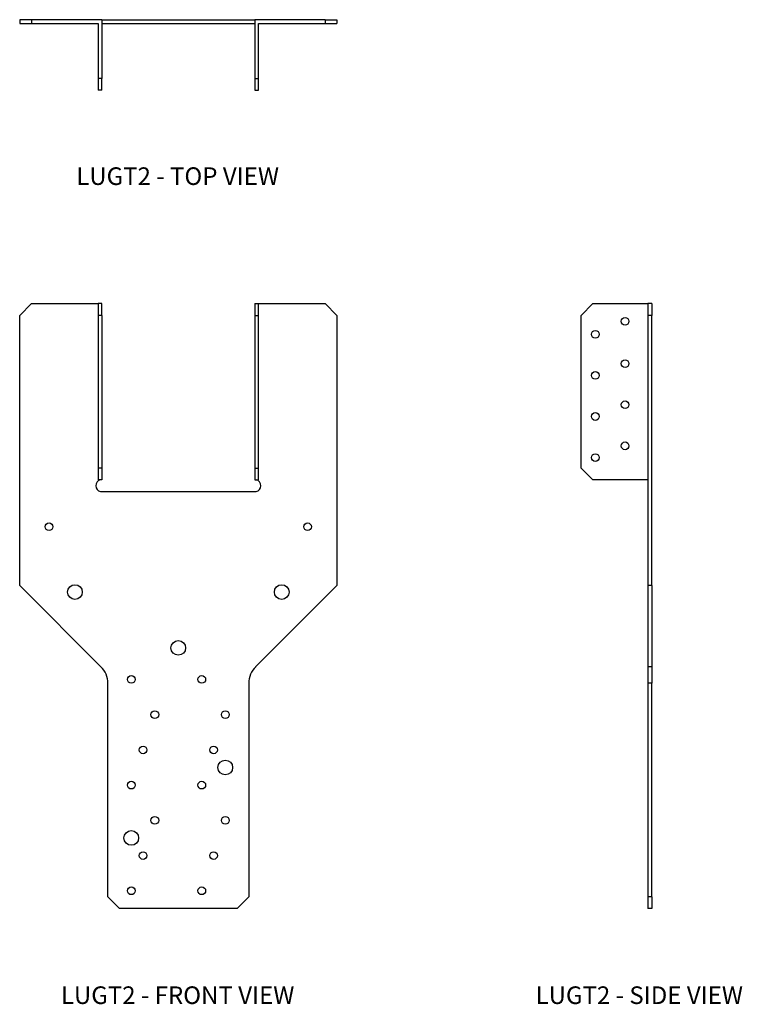
# Model space of a CAD drawing. Extents: x 0 to 15.4, y 0 to 21.
import ezdxf
from ezdxf.enums import TextEntityAlignment as Align

# ---------------------------------------------------------------- set-up
doc = ezdxf.new("R2010")
doc.units = 0
doc.header["$LTSCALE"] = 1.5
doc.header["$MEASUREMENT"] = 0
for name, color, linetype in [('USP', 7, 'CONTINUOUS'), ('USP-GEO', 7, 'CONTINUOUS'), ('USP-TXT', 7, 'CONTINUOUS')]:
    doc.layers.add(name, color=color, linetype=linetype)

# ---------------------------------------------------------------- blocks, each defined once
blk = doc.blocks.new('LUGT2_F')
at = {"layer": 'USP-GEO'}
for p, q in [((0, 12.625), (0.25, 12.875)), ((0.25, 12.875), (1.671, 12.875)), ((1.671, 12.875), (1.671, 12.625)), ((1.75, 12.875), (1.671, 12.875)), ((1.75, 12.625), (1.75, 12.875)), ((5, 12.875), (5.079, 12.875)), ((5, 12.875), (5, 12.625)), ((5.079, 12.875), (6.5, 12.875)), ((5.079, 12.625), (5.079, 12.875)), ((6.5, 12.875), (6.75, 12.625)), ((0, 6.875), (0, 12.625)), ((1.671, 12.625), (1.671, 9.375)), ((1.75, 12.625), (1.671, 12.625)), ((1.75, 12.625), (1.75, 9.375)), ((5, 12.625), (5, 9.375)), ((5, 12.625), (5.079, 12.625)), ((5.079, 9.375), (5.079, 12.625)), ((6.75, 12.625), (6.75, 6.875)), ((1.671, 9.375), (1.671, 9.125)), ((1.75, 9.375), (1.671, 9.375)), ((1.75, 9.375), (1.75, 9.125)), ((5, 9.375), (5, 9.125)), ((5, 9.375), (5.079, 9.375)), ((5.079, 9.125), (5.079, 9.375)), ((1.75, 9.125), (1.671, 9.125)), ((5, 9.125), (5.079, 9.125)), ((1.717, 8.875), (5.033, 8.875)), ((1.729, 5.146), (0, 6.875)), ((6.75, 6.875), (5.021, 5.146)), ((1.875, 0.25), (1.875, 4.793)), ((4.875, 4.793), (4.875, 0.25)), ((2.125, 0), (1.875, 0.25)), ((4.875, 0.25), (4.625, 0)), ((4.625, 0), (2.125, 0))]:
    blk.add_line(p, q, dxfattribs=at)
for centre, radius in [((0.624, 8.125), 0.082), ((6.126, 8.125), 0.082), ((1.175, 6.735), 0.156), ((5.575, 6.735), 0.156), ((3.375, 5.547), 0.156), ((2.375, 4.875), 0.082), ((3.875, 4.875), 0.082), ((2.875, 4.125), 0.082), ((4.375, 4.125), 0.082), ((2.625, 3.375), 0.082), ((4.125, 3.375), 0.082), ((4.375, 3), 0.156), ((2.375, 2.625), 0.082), ((3.875, 2.625), 0.082), ((2.875, 1.875), 0.082), ((4.375, 1.875), 0.082), ((2.375, 1.5), 0.156), ((2.625, 1.125), 0.082), ((4.125, 1.125), 0.082), ((2.375, 0.375), 0.082), ((3.875, 0.375), 0.082)]:
    blk.add_circle(centre, radius, dxfattribs=at)
for centre, radius, start, end in [((1.749, 9), 0.129, 104.0362, 255.9638), ((5.001, 9), 0.129, 284.0362, 75.9638), ((1.375, 4.793), 0.5, 0, 45), ((5.375, 4.793), 0.5, 135, 180)]:
    blk.add_arc(centre, radius, start, end, dxfattribs=at)
at = {"layer": 'USP-TXT'}
blk.add_text('LUGT2 - FRONT VIEW', height=0.375, dxfattribs=at).set_placement((3.36, -2.035), align=Align.CENTER)
blk = doc.blocks.new('LUGT2_T')
at = {"layer": 'USP-GEO'}
for p, q in [((0.25, 1.5), (0, 1.5)), ((0, 1.5), (0, 1.421)), ((1.75, 1.5), (0.25, 1.5)), ((0.25, 1.5), (0.25, 1.421)), ((1.75, 1.5), (5, 1.5)), ((1.75, 1.5), (1.75, 0.25)), ((6.5, 1.5), (5, 1.5)), ((5, 1.5), (5, 0.25)), ((6.5, 1.5), (6.75, 1.5)), ((6.5, 1.5), (6.5, 1.421)), ((6.75, 1.5), (6.75, 1.421)), ((0, 1.421), (0.25, 1.421)), ((0.25, 1.421), (1.671, 1.421)), ((1.671, 1.421), (1.671, 0.25)), ((1.75, 1.421), (5, 1.421)), ((5.079, 1.421), (6.5, 1.421)), ((5.079, 0.25), (5.079, 1.421)), ((6.5, 1.421), (6.75, 1.421)), ((1.671, 0.25), (1.671, 0)), ((1.75, 0.25), (1.671, 0.25)), ((1.75, 0), (1.75, 0.25)), ((5, 0.25), (5, 0)), ((5, 0.25), (5.079, 0.25)), ((5.079, 0), (5.079, 0.25)), ((1.75, 0), (1.671, 0)), ((5, 0), (5.079, 0))]:
    blk.add_line(p, q, dxfattribs=at)
at = {"layer": 'USP-TXT'}
blk.add_text('LUGT2 - TOP VIEW', height=0.375, dxfattribs=at).set_placement((3.36, -2.019), align=Align.CENTER)
blk = doc.blocks.new('LUGT2_S')
at = {"layer": 'USP-GEO'}
for p, q in [((0, 12.625), (0.25, 12.875)), ((0.25, 12.875), (1.421, 12.875)), ((1.5, 12.875), (1.421, 12.875)), ((1.421, 12.875), (1.421, 12.625)), ((1.5, 12.875), (1.5, 12.625)), ((0, 9.375), (0, 12.625)), ((1.421, 12.625), (1.421, 6.875)), ((1.5, 12.625), (1.421, 12.625)), ((1.5, 6.875), (1.5, 12.625)), ((0.25, 9.125), (0, 9.375)), ((1.421, 9.125), (0.25, 9.125)), ((1.421, 6.875), (1.421, 5.146)), ((1.5, 6.875), (1.421, 6.875)), ((1.5, 6.875), (1.5, 5.146)), ((1.421, 5.146), (1.421, 4.793)), ((1.5, 5.146), (1.421, 5.146)), ((1.5, 5.146), (1.5, 4.793)), ((1.421, 4.793), (1.421, 0.25)), ((1.5, 4.793), (1.421, 4.793)), ((1.5, 0.25), (1.5, 4.793)), ((1.421, 0.25), (1.421, 0)), ((1.5, 0.25), (1.421, 0.25)), ((1.5, 0.25), (1.5, 0)), ((1.5, 0), (1.421, 0))]:
    blk.add_line(p, q, dxfattribs=at)
for centre in [(0.934, 12.5), (0.3, 12.223), (0.934, 11.598), (0.3, 11.348), (0.934, 10.723), (0.3, 10.473), (0.934, 9.848), (0.3, 9.598)]:
    blk.add_circle(centre, 0.082, dxfattribs=at)
at = {"layer": 'USP-TXT'}
blk.add_text('LUGT2 - SIDE VIEW', height=0.375, dxfattribs=at).set_placement((1.236, -2.035), align=Align.CENTER)

msp = doc.modelspace()

# ---------------------------------------------------------------- block references
at = {"layer": 'USP'}
for name, p in [('LUGT2_T', (0.016, 19.457)), ('LUGT2_F', (0.016, 2.036)), ('LUGT2_S', (11.964, 2.036))]:
    msp.add_blockref(name, p, dxfattribs=at)

doc.saveas('drawing.dxf')
